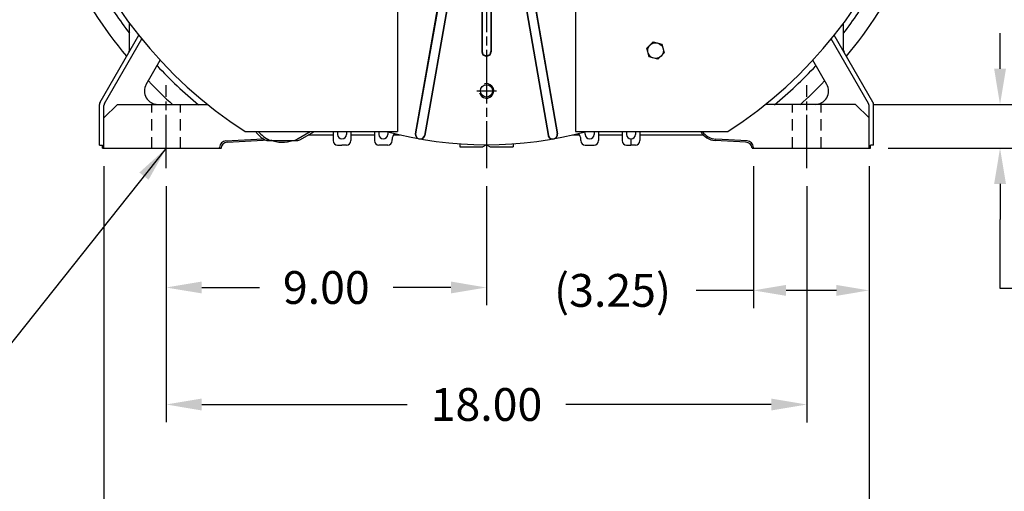
# Model space of a CAD drawing. Extents: x 0 to 132, y 0 to 84.
# Drawn here: x 87 to 115, y 29 to 42 of the extents above; entities that cross this region are included whole.
import ezdxf

# ---------------------------------------------------------------- set-up
doc = ezdxf.new("R2010")
doc.units = 0
doc.header["$LTSCALE"] = 2
doc.header["$MEASUREMENT"] = 0
for name, pattern in [('CENTER', [2, 1.25, -0.25, 0.25, -0.25]), ('CENTERLINE', [1, 0.75, -0.0625, 0.125, -0.0625]), ('DASHED', [0.25, 0.15625, -0.09375])]:
    doc.linetypes.add(name, pattern=pattern)
doc.layers.get('Defpoints').update_dxf_attribs({"linetype": 'CONTINUOUS'})
for name, color, linetype in [('BAFFLE', 3, 'CONTINUOUS'), ('CENTER', 2, 'CENTER'), ('DIM', 140, 'CONTINUOUS'), ('FAN GUARD', 3, 'CONTINUOUS'), ('FRAME', 3, 'CONTINUOUS'), ('RBR', 3, 'CONTINUOUS')]:
    doc.layers.add(name, color=color, linetype=linetype)
doc.styles.get("Standard").update_dxf_attribs({"font": 'SIMPLEX.shx'})
doc.dimstyles.new('ADIM1', dxfattribs={"dimscale": 8, "dimtxt": 0.125, "dimasz": 0.125, "dimexe": 0.125, "dimexo": 0.0625, "dimgap": 0.1, "dimtad": 0, "dimtih": 1, "dimtoh": 1, "dimzin": 0, "dimdsep": 46, "dimtxsty": 'STANDARD', "dimsah": 1, "dimcen": 0.09, "dimadec": 0, "dimazin": 0, "dimtfac": 0.75, "dimtdec": 0, "dimtofl": 0, "dimtmove": 0, "dimatfit": 0, "dimfxl": 1, "dimtolj": 1, "dimtzin": 0, "dimarcsym": 0})
doc.dimstyles.new('STANDARD - A-B', dxfattribs={"dimtxt": 0.125, "dimasz": 0.125, "dimexe": 0.0625, "dimexo": 0.0625, "dimgap": 0.045, "dimtad": 0, "dimtih": 1, "dimtoh": 1, "dimdec": 4, "dimzin": 4, "dimdsep": 46, "dimtxsty": 'STANDARD', "dimcen": 0, "dimclrd": 256, "dimclre": 256, "dimclrt": 256, "dimaunit": 1, "dimazin": 1, "dimtm": 1e-09, "dimtfac": 1, "dimtdec": 4, "dimtofl": 0, "dimtmove": 0, "dimatfit": 2, "dimfxl": 1, "dimtolj": 1, "dimtzin": 4, "dimlwd": -1, "dimlwe": -1, "dimarcsym": 0})

# ---------------------------------------------------------------- blocks, each defined once
blk = doc.blocks.new('*D5')
at = {"layer": 'Defpoints', "color": 0, "linetype": 'Continuous'}
for p in [(106.608, 62.84), (111.206, 38.69), (123.97, 38.69)]:
    blk.add_point(p, dxfattribs=at)
at = {"layer": 'DIM', "color": 0, "linetype": 'Continuous', "lineweight": -2}
for p, q in [((107.108, 62.84), (124.47, 62.84)), ((123.97, 61.84), (123.97, 53.272)), ((123.97, 39.69), (123.97, 50.91)), ((111.706, 38.69), (124.47, 38.69))]:
    blk.add_line(p, q, dxfattribs=at)
at = {"layer": 'DIM', "color": 0, "linetype": 'Continuous'}
for points in [[(123.804, 61.84), (124.137, 61.84), (123.97, 62.84)], [(123.803, 39.69), (124.137, 39.69), (123.97, 38.69)]]:
    blk.add_solid(points, dxfattribs=at)
at = {"layer": 'DIM', "color": 0, "linetype": 'Continuous', "insert": (123.97, 52.091), "char_height": 0.92, "attachment_point": 5}
blk.add_mtext('\\A1;(24.15)', dxfattribs=at)
blk = doc.blocks.new('*D6')
at = {"layer": 'Defpoints', "color": 0, "linetype": 'Continuous'}
for p in [(114.517, 49.66), (119.101, 49.66), (111.206, 38.69)]:
    blk.add_point(p, dxfattribs=at)
at = {"layer": 'DIM', "color": 0, "linetype": 'Continuous', "lineweight": -2}
for p, q in [((115.017, 49.66), (119.601, 49.66)), ((119.101, 48.66), (119.101, 45.729)), ((119.1, 39.69), (119.101, 42.622))]:
    blk.add_line(p, q, dxfattribs=at)
at = {"layer": 'DIM', "color": 0, "linetype": 'Continuous'}
for points in [[(118.934, 48.66), (119.267, 48.66), (119.101, 49.66)], [(118.934, 39.69), (119.267, 39.69), (119.1, 38.69)]]:
    blk.add_solid(points, dxfattribs=at)
at = {"layer": 'DIM', "color": 0, "linetype": 'Continuous', "insert": (119.101, 44.175), "char_height": 0.92, "attachment_point": 5}
blk.add_mtext('\\A1;\\S11.00^ 10.94;', dxfattribs=at)
blk = doc.blocks.new('*D7')
at = {"layer": 'Defpoints', "color": 0, "linetype": 'Continuous'}
for p in [(91.417, 38.131), (109.417, 38.131), (91.417, 31.5)]:
    blk.add_point(p, dxfattribs=at)
at = {"layer": 'DIM', "color": 0, "linetype": 'Continuous', "lineweight": -2}
for p, q in [((91.417, 37.631), (91.417, 31)), ((109.417, 37.631), (109.417, 30.999)), ((92.417, 31.5), (98.185, 31.5)), ((108.417, 31.499), (102.65, 31.5))]:
    blk.add_line(p, q, dxfattribs=at)
at = {"layer": 'DIM', "color": 0, "linetype": 'Continuous'}
for points in [[(92.417, 31.666), (92.417, 31.333), (91.417, 31.5)], [(108.417, 31.666), (108.417, 31.333), (109.417, 31.499)]]:
    blk.add_solid(points, dxfattribs=at)
at = {"layer": 'DIM', "color": 0, "linetype": 'Continuous', "insert": (100.417, 31.5), "char_height": 0.92, "attachment_point": 5}
blk.add_mtext('\\A1;18.00', dxfattribs=at)
blk = doc.blocks.new('*D8')
at = {"layer": 'Defpoints', "color": 0, "linetype": 'Continuous'}
for p in [(89.667, 38.69), (111.167, 38.69), (89.667, 27.965)]:
    blk.add_point(p, dxfattribs=at)
at = {"layer": 'DIM', "color": 0, "linetype": 'Continuous', "lineweight": -2}
for p, q in [((89.667, 38.19), (89.667, 27.465)), ((111.167, 38.19), (111.167, 27.464)), ((90.667, 27.965), (97.593, 27.964)), ((110.167, 27.964), (103.241, 27.964))]:
    blk.add_line(p, q, dxfattribs=at)
at = {"layer": 'DIM', "color": 0, "linetype": 'Continuous'}
for points in [[(90.667, 28.131), (90.667, 27.798), (89.667, 27.965)], [(110.167, 28.131), (110.167, 27.797), (111.167, 27.964)]]:
    blk.add_solid(points, dxfattribs=at)
at = {"layer": 'DIM', "color": 0, "linetype": 'Continuous', "insert": (100.417, 27.964), "char_height": 0.92, "attachment_point": 5}
blk.add_mtext('\\A1;(21.50)', dxfattribs=at)
blk = doc.blocks.new('*D10')
at = {"layer": 'Defpoints', "color": 0, "linetype": 'Continuous'}
for p in [(100.417, 38.131), (91.417, 37.631), (100.417, 34.783)]:
    blk.add_point(p, dxfattribs=at)
at = {"layer": 'DIM', "color": 0, "linetype": 'Continuous', "lineweight": -2}
for p, q in [((100.417, 37.631), (100.417, 34.283)), ((92.417, 34.783), (94.036, 34.783)), ((99.417, 34.783), (97.799, 34.783))]:
    blk.add_line(p, q, dxfattribs=at)
at = {"layer": 'DIM', "color": 0, "linetype": 'Continuous'}
for points in [[(92.417, 34.95), (92.417, 34.617), (91.417, 34.783)], [(99.417, 34.95), (99.417, 34.617), (100.417, 34.783)]]:
    blk.add_solid(points, dxfattribs=at)
at = {"layer": 'DIM', "color": 0, "linetype": 'Continuous', "insert": (95.917, 34.783), "char_height": 0.92, "attachment_point": 5}
blk.add_mtext('\\A1;9.00', dxfattribs=at)
blk = doc.blocks.new('*D11')
at = {"layer": 'Defpoints', "color": 0, "linetype": 'Continuous'}
for p in [(110.787, 39.92), (111.206, 38.69), (114.846, 38.69)]:
    blk.add_point(p, dxfattribs=at)
at = {"layer": 'DIM', "color": 0, "linetype": 'Continuous', "lineweight": -2}
for p, q in [((114.846, 40.92), (114.846, 41.92)), ((111.287, 39.92), (115.346, 39.92)), ((114.846, 37.69), (114.846, 36.69)), ((114.846, 34.758), (114.846, 36.69)), ((115.846, 34.758), (114.846, 34.758))]:
    blk.add_line(p, q, dxfattribs=at)
at = {"layer": 'DIM', "color": 0, "linetype": 'Continuous'}
for points in [[(114.68, 40.92), (115.013, 40.92), (114.846, 39.92)], [(114.68, 37.69), (115.013, 37.69), (114.846, 38.69)]]:
    blk.add_solid(points, dxfattribs=at)
at = {"layer": 'DIM', "color": 0, "linetype": 'Continuous', "insert": (118.232, 34.758), "char_height": 0.92, "attachment_point": 5}
blk.add_mtext('\\A1;(1.23)', dxfattribs=at)
blk = doc.blocks.new('*D27')
at = {"layer": 'Defpoints', "color": 0}
for p in [(107.917, 38.69), (111.167, 38.69), (107.917, 34.702)]:
    blk.add_point(p, dxfattribs=at)
at = {"layer": 'DIM'}
for p, q in [((107.917, 38.19), (107.917, 34.202)), ((111.167, 38.19), (111.167, 34.202)), ((107.917, 34.702), (106.313, 34.702)), ((110.247, 34.702), (108.837, 34.702))]:
    blk.add_line(p, q, dxfattribs=at)
for points in [[(108.837, 34.855), (108.837, 34.548), (107.917, 34.702)], [(110.247, 34.855), (110.247, 34.548), (111.167, 34.702)]]:
    blk.add_solid(points, dxfattribs=at)
at = {"layer": 'DIM', "insert": (103.959, 34.702), "char_height": 0.92, "attachment_point": 5}
blk.add_mtext('\\A1;(3.25)', dxfattribs=at)

msp = doc.modelspace()

# ---------------------------------------------------------------- linework, layer by layer
at = {"layer": 'BAFFLE', "linetype": 'Continuous'}
for p, q in [((97.9175, 42.855), (97.9175, 39.1603)), ((102.9175, 42.855), (102.9175, 39.1603)), ((104.9235, 41.4985), (105.1021, 41.6771)), ((104.9889, 41.2545), (104.9235, 41.4985)), ((105.1021, 41.6771), (105.3461, 41.6117)), ((105.3461, 41.6117), (105.4115, 41.3677)), ((105.2329, 41.1891), (104.9889, 41.2545)), ((105.4115, 41.3677), (105.2329, 41.1891)), ((93.6351, 39.1603), (97.9175, 39.1603)), ((102.9175, 39.1603), (107.1998, 39.1603))]:
    msp.add_line(p, q, dxfattribs=at)
msp.add_circle((105.1675, 41.4331), 0.2188, dxfattribs=at)
msp.add_arc((100.4175, 49.6603), 12.5, 302.85988, 237.14012, dxfattribs=at)
at = {"layer": 'CENTER', "linetype": 'CENTERLINE'}
for p, q in [((100.4175, 63.4498), (100.4175, 38.1308)), ((91.4175, 38.1308), (91.4175, 40.4612)), ((109.4175, 38.1308), (109.4175, 40.4612)), ((100.1484, 40.3003), (100.6964, 40.3003))]:
    msp.add_line(p, q, dxfattribs=at)
at = {"layer": 'FAN GUARD', "linetype": 'Continuous'}
for p, q in [((96.1088, 39.0603), (95.4031, 39.0603)), ((97.2688, 39.0603), (96.6062, 39.0603)), ((97.2688, 39.0603), (96.6062, 39.0603)), ((97.9873, 39.0603), (97.7994, 39.0603)), ((97.9873, 39.0603), (97.7994, 39.0603)), ((103.0356, 39.0603), (102.8476, 39.0603)), ((104.2288, 39.0603), (103.5662, 39.0603)), ((106.5108, 39.0603), (104.7262, 39.0603))]:
    msp.add_line(p, q, dxfattribs=at)
for radius, start, end in [(13.14, 193.34054, 219.67797), (13.14, 320.32203, 346.32223), (12.67, 211.43118, 217.66077), (12.67, 322.33923, 328.56882), (12.67, 223.09256, 230.31209), (12.67, 309.68791, 316.90747), (13.14, 223.71449, 227.90284), (13.14, 312.09716, 316.28554)]:
    msp.add_arc((100.4175, 49.6603), radius, start, end, dxfattribs=at)
at = {"layer": 'FRAME', "linetype": 'Continuous'}
for p, q in [((90.3874, 41.4481), (90.3874, 42.2006)), ((110.4476, 41.4481), (110.4476, 42.2006)), ((89.5605, 39.9825), (90.6468, 41.864)), ((111.2744, 39.9825), (110.1882, 41.864)), ((89.6842, 39.9493), (90.73, 41.7607)), ((111.1507, 39.9493), (110.1049, 41.7607)), ((90.8583, 40.4828), (91.2505, 41.1623)), ((109.9767, 40.4828), (109.5844, 41.1623)), ((89.5438, 38.7803), (89.5438, 39.92)), ((89.6675, 39.5403), (90.0475, 39.9203)), ((89.6675, 38.6903), (89.6675, 39.8868)), ((90.0475, 39.9203), (92.5828, 39.9203)), ((110.7875, 39.9203), (108.2522, 39.9203)), ((111.1675, 39.5403), (110.7875, 39.9203)), ((111.1675, 38.6903), (111.1675, 39.8868)), ((111.2912, 38.7803), (111.2912, 39.92)), ((96.1088, 39.1603), (96.1088, 38.9053)), ((96.2325, 39.1603), (96.2325, 39.0771)), ((96.4825, 39.1603), (96.4825, 39.0771)), ((96.6062, 39.1603), (96.6062, 38.9053)), ((97.2688, 39.1603), (97.2688, 38.9053)), ((97.3925, 39.1603), (97.3925, 39.0771)), ((97.6425, 39.0877), (97.6425, 39.0771)), ((103.1925, 39.0877), (103.1925, 39.0771)), ((103.4425, 39.1603), (103.4425, 39.0771)), ((103.5662, 39.1603), (103.5662, 38.9053)), ((104.2288, 39.1603), (104.2288, 38.9053)), ((104.3525, 39.1603), (104.3525, 39.0771)), ((104.6025, 39.1603), (104.6025, 39.0771)), ((104.7262, 39.1603), (104.7262, 38.9053)), ((106.4355, 39.1603), (106.4365, 39.1586)), ((89.5438, 38.7803), (89.6293, 38.7803)), ((89.6293, 38.6903), (89.6293, 38.7803)), ((93.095, 38.8998), (94.1452, 38.9557)), ((93.1332, 38.8636), (94.3109, 38.9263)), ((96.2338, 38.7803), (96.3575, 38.7803)), ((96.4812, 38.7803), (96.3575, 38.7803)), ((97.6412, 38.7803), (97.3938, 38.7803)), ((97.7662, 38.9053), (97.7662, 38.9359)), ((103.0688, 38.9053), (103.0688, 38.9359)), ((103.1938, 38.7803), (103.4412, 38.7803)), ((104.3538, 38.7803), (104.4775, 38.7803)), ((104.4775, 38.9521), (104.4775, 38.7803)), ((104.6012, 38.7803), (104.4775, 38.7803)), ((107.7018, 38.8636), (106.8429, 38.9093)), ((107.74, 38.8998), (106.8657, 38.9464)), ((111.2912, 38.7803), (111.2057, 38.7803)), ((111.2057, 38.6903), (111.2057, 38.7803)), ((89.6293, 38.6903), (92.9562, 38.6903)), ((92.9175, 38.6903), (92.9175, 38.7126)), ((107.8788, 38.6903), (111.2057, 38.6903)), ((107.9175, 38.6903), (107.9175, 38.7126))]:
    msp.add_line(p, q, dxfattribs=at)
at = {"layer": 'FRAME', "linetype": 'DASHED'}
for p, q in [((91.0115, 38.6903), (91.0115, 39.9203)), ((91.8235, 38.6903), (91.8235, 39.9203)), ((109.0115, 38.6903), (109.0115, 39.9203)), ((109.8235, 38.6903), (109.8235, 39.9203))]:
    msp.add_line(p, q, dxfattribs=at)
at = {"layer": 'FRAME', "linetype": 'Continuous'}
for centre, radius, start, end in [((90.2624, 41.4481), 0.125, 330, 0), ((110.5726, 41.4481), 0.125, 180, 210), ((91.183, 40.2953), 0.375, 150, 270), ((109.6519, 40.2953), 0.375, 270, 30), ((89.6688, 39.92), 0.125, 150, 180), ((89.7925, 39.8868), 0.125, 150, 180), ((111.0425, 39.8868), 0.125, 0, 30), ((111.1662, 39.92), 0.125, 0, 30), ((96.3575, 39.0771), 0.125, 180, 0), ((97.5175, 39.0771), 0.125, 180, 0), ((97.8925, 39.0877), 0.25, 165.90914, 180), ((98.0162, 38.9359), 0.25, 138.12047, 180), ((102.8188, 38.9359), 0.25, 0, 41.87953), ((102.9425, 39.0877), 0.25, 0, 14.09086), ((103.3175, 39.0771), 0.125, 180, 0), ((104.4775, 39.0771), 0.125, 180, 0), ((106.8695, 39.4086), 0.5, 210, 266.95081), ((106.8923, 39.4457), 0.5, 214.79487, 266.95081), ((93.105, 38.7126), 0.1875, 93.04919, 180), ((93.1432, 38.6764), 0.1875, 93.04919, 180), ((94.6875, 39.7357), 0.8765, 247.10697, 289.6709), ((96.2338, 38.9053), 0.125, 180, 270), ((96.4812, 38.9053), 0.125, 270, 0), ((97.3938, 38.9053), 0.125, 180, 270), ((97.6412, 38.9053), 0.125, 270, 0), ((103.1938, 38.9053), 0.125, 180, 270), ((103.4412, 38.9053), 0.125, 270, 0), ((104.3538, 38.9053), 0.125, 180, 270), ((104.6012, 38.9053), 0.125, 270, 0), ((107.6918, 38.6764), 0.1875, 4.27543, 86.95081), ((107.73, 38.7126), 0.1875, 0, 86.95081)]:
    msp.add_arc(centre, radius, start, end, dxfattribs=at)
at = {"layer": 'RBR', "linetype": 'Continuous'}
for p, q in [((101.4562, 44.5582), (102.4048, 39.0946)), ((101.4662, 44.5608), (102.4149, 39.0964)), ((99.3335, 44.292), (98.4175, 39.0972)), ((99.3534, 44.3454), (98.4277, 39.0954)), ((99.6365, 44.5112), (98.6739, 39.0519)), ((99.6467, 44.5102), (98.684, 39.0502)), ((100.2822, 44.4546), (100.2822, 41.4)), ((100.2925, 44.4538), (100.2925, 41.4103)), ((100.5425, 44.4538), (100.5425, 41.4103)), ((100.5528, 44.4546), (100.5528, 41.4)), ((101.2002, 44.5107), (102.1483, 39.05)), ((101.2105, 44.5118), (102.1585, 39.0518)), ((100.4022, 41.28), (100.4328, 41.28)), ((100.4125, 41.2903), (100.4225, 41.2903)), ((100.4143, 40.94), (100.4207, 40.94)), ((95.1238, 38.9626), (95.4664, 39.1603)), ((95.1758, 38.9264), (95.5809, 39.1603)), ((94.25, 38.9103), (95.1158, 38.9103)), ((99.6675, 38.8162), (99.6675, 38.7303)), ((99.6675, 38.7303), (100.3136, 38.7303)), ((100.4175, 38.7903), (100.3136, 38.7303)), ((100.4175, 38.7903), (100.5214, 38.7303)), ((100.5214, 38.7303), (101.1675, 38.7303)), ((101.1675, 38.8162), (101.1675, 38.7303))]:
    msp.add_line(p, q, dxfattribs=at)
msp.add_circle((100.4175, 40.3003), 0.171, dxfattribs=at)
for centre, radius, start, end in [((100.4022, 41.4), 0.12, 180, 270), ((100.4125, 41.4103), 0.12, 180, 270), ((100.4225, 41.4103), 0.12, 270, 0), ((100.4328, 41.4), 0.12, 270, 0), ((100.4175, 40.3003), 0.2036, 195.19613, 109.91196), ((94.6825, 39.727), 0.94, 217.07502, 238.17039), ((94.6825, 39.727), 0.8827, 219.93972, 245.98353), ((100.4175, 49.6603), 10.87, 255.00787, 284.99213), ((98.5357, 39.0763), 0.12, 170, 259.91846), ((98.5458, 39.0745), 0.12, 170, 259.97335), ((98.5557, 39.0728), 0.12, 260.02665, 350), ((98.5658, 39.071), 0.12, 260.08154, 350), ((102.2665, 39.0706), 0.12, 189.84942, 279.90446), ((102.2767, 39.0723), 0.12, 189.84942, 279.95935), ((102.2865, 39.0741), 0.12, 280.01264, 9.84942), ((102.2967, 39.0759), 0.12, 280.06753, 9.84942), ((94.25, 39.0303), 0.12, 238.17039, 270), ((94.3721, 39.0303), 0.12, 245.98353, 270), ((94.9929, 39.0303), 0.12, 270, 294.01647), ((94.6825, 39.727), 0.8827, 294.01647, 300), ((95.1158, 39.0303), 0.12, 270, 300)]:
    msp.add_arc(centre, radius, start, end, dxfattribs=at)

# ---------------------------------------------------------------- dimensions: what is measured, and where the dimension line sits
at = {"layer": 'DIM', "linetype": 'Continuous'}
for base, p1, override, picture, middle in [((123.97, 38.6902), (106.6082, 62.84), {"dimtxt": 0.115, "dimasz": 0.125, "dimexe": 0.0625, "dimgap": 0.06, "dimdec": 2, "dimpost": '(<>)'}, '*D5', (123.9701, 52.0912)), ((114.8464, 38.6903), (110.7875, 39.9203), {"dimtxt": 0.115, "dimexe": 0.0625, "dimgap": 0.06, "dimpost": '(<>)', "dimse2": 1, "dimtmove": 1, "dimatfit": 2}, '*D11', (115.9494, 34.7584))]:
    dim = msp.add_linear_dim(base=base, p1=p1, p2=(111.2057, 38.6903), angle=89.99935, dimstyle='ADIM1', override=override, dxfattribs=at)
    dim.commit()
    dim.dimension.update_dxf_attribs({"geometry": picture, "text_midpoint": middle, "dimtype": 160})
for base, p1, p2, angle, override, picture, middle in [((119.1006, 49.6603), (111.2057, 38.6903), (114.5173, 49.6603), 89.99935, {"dimtxt": 0.115, "dimasz": 0.125, "dimexe": 0.0625, "dimgap": 0.06, "dimdec": 2, "dimse1": 1, "dimtol": 0, "dimlim": 1, "dimtp": 0.03, "dimtm": 0.03, "dimtfac": 1, "dimtdec": 2}, '*D6', (119.1005, 44.1753)), ((89.6672, 27.9646), (111.1675, 38.6903), (89.6675, 38.6903), 179.9987, {"dimtxt": 0.115, "dimasz": 0.125, "dimexe": 0.0625, "dimgap": 0.06, "dimdec": 2, "dimpost": '(<>)'}, '*D8', (100.4172, 27.9643)), ((91.4173, 31.4998), (109.4175, 38.1308), (91.4175, 38.1308), 179.9987, {"dimtxt": 0.115, "dimasz": 0.125, "dimexe": 0.0625, "dimgap": 0.06, "dimdec": 2}, '*D7', (100.4173, 31.4996))]:
    dim = msp.add_linear_dim(base=base, p1=p1, p2=p2, angle=angle, dimstyle='ADIM1', override=override, dxfattribs=at)
    dim.commit()
    dim.dimension.update_dxf_attribs({"geometry": picture, "text_midpoint": middle})
at = {"layer": 'DIM'}
dim = msp.add_linear_dim(base=(107.9175, 34.7015), p1=(111.1675, 38.6903), p2=(107.9175, 38.6903), dimstyle='STANDARD - A-B', override={"dimscale": 8, "dimtxt": 0.115, "dimasz": 0.115, "dimdec": 2, "dimpost": '(<>)'}, dxfattribs=at)
dim.commit()
dim.dimension.update_dxf_attribs({"geometry": '*D27', "text_midpoint": (103.9592, 34.7015), "dimtype": 160})
at = {"layer": 'DIM', "linetype": 'Continuous'}
dim = msp.add_linear_dim(base=(100.4175, 34.7832), p1=(91.4175, 37.6308), p2=(100.4175, 38.1308), dimstyle='ADIM1', override={"dimtxt": 0.115, "dimasz": 0.125, "dimexe": 0.0625, "dimgap": 0.06, "dimdec": 2, "dimse1": 1}, dxfattribs=at)
dim.commit()
dim.dimension.update_dxf_attribs({"geometry": '*D10', "text_midpoint": (95.9175, 34.7832)})

# ---------------------------------------------------------------- leaders
at = {"layer": 'DIM', "annotation_type": 0, "has_hookline": 1, "hookline_direction": 1, "text_width": 6.9657}
msp.add_leader([(91.4175, 38.6903), (85.2807, 30.9853), (85.1557, 30.9853)], dimstyle='ADIM1', override={"dimtxt": 0.115, "dimasz": 0.125, "dimexe": 0.0625, "dimexo": 0.125, "dimgap": 0.06, "dimtol": 1, "dimtp": 8, "dimtm": 2, "dimtdec": 1}, dxfattribs=at)

doc.saveas('drawing.dxf')
